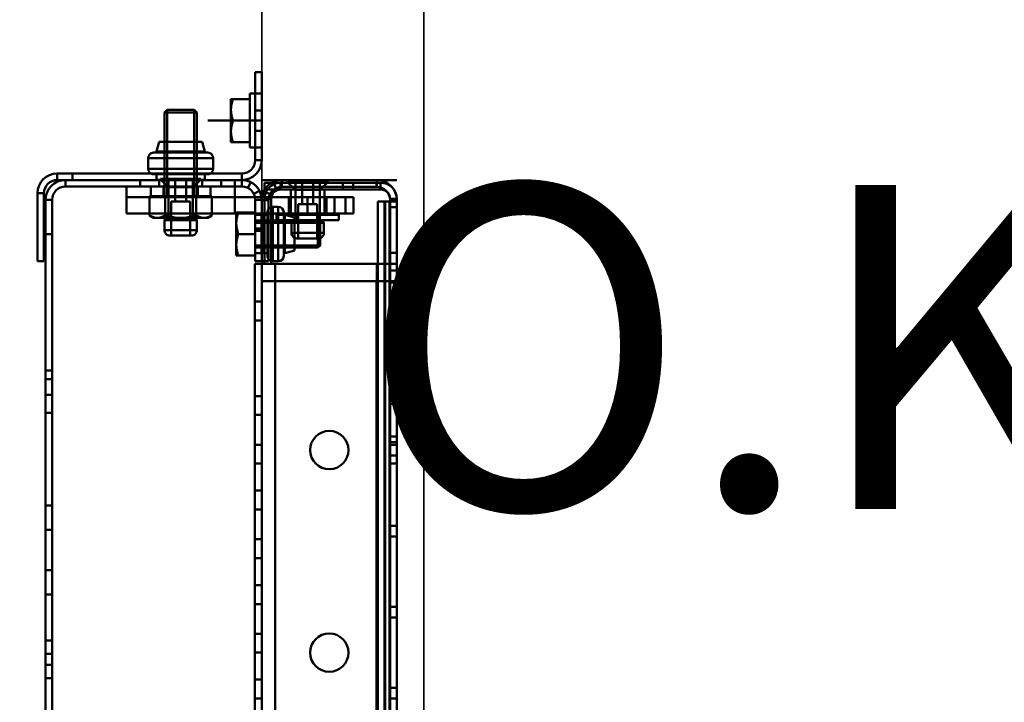
# Model space of a CAD drawing. Units: millimetres. Extents: x -93585 to 26202, y -82491 to 34289.
# Drawn here: x -92674 to -92492, y -79842 to -79715 of the extents above; entities that cross this region are included whole.
import ezdxf

# ---------------------------------------------------------------- set-up
doc = ezdxf.new("R2010")
doc.units = ezdxf.units.MM
doc.header["$LTSCALE"] = 20
doc.header["$PDMODE"] = 1
doc.layers.get('Defpoints').update_dxf_attribs({"lineweight": 9})
for name, color, linetype, lineweight in [('KABINA', 5, 'Continuous', 35), ('KOTY', 7, 'Continuous', 9), ('POPISKY', 6, 'Continuous', 50)]:
    doc.layers.add(name, color=color, linetype=linetype, lineweight=lineweight)
doc.styles.get("Standard").update_dxf_attribs({"font": 'arial.ttf'})
doc.dimstyles.get("Standard").update_dxf_attribs({"dimscale": 20, "dimtxt": 3, "dimasz": 3, "dimexe": 1, "dimexo": 0, "dimgap": 1.5, "dimtad": 1, "dimdsep": 46, "dimtxsty": 'Standard', "dimcen": 0, "dimdle": 1, "dimclrd": 256, "dimclre": 256, "dimclrt": 256, "dimaunit": 1, "dimadec": 0, "dimazin": 0, "dimtfac": 0.6, "dimtmove": 0, "dimatfit": 0, "dimfxl": 0, "dimtolj": 1, "dimarcsym": 0})

# ---------------------------------------------------------------- blocks, each defined once
blk = doc.blocks.new('*D33')
at = {"layer": 'Defpoints', "color": 0, "lineweight": 0, "ltscale": 0.5}
for p in [(-92629.57, -78100.03), (-93372.17, -80180.03), (-92629.57, -80180.03)]:
    blk.add_point(p, dxfattribs=at)
at = {"layer": 'KOTY', "lineweight": -2, "ltscale": 0.5}
for p, q in [((-92629.57, -78100.03), (-93392.17, -78100.03)), ((-93372.17, -78160.03), (-93372.17, -80120.03)), ((-92629.57, -80180.03), (-93392.17, -80180.03))]:
    blk.add_line(p, q, dxfattribs=at)
at = {"layer": 'KOTY', "lineweight": 0, "ltscale": 0.5}
for points in [[(-93382.17, -78160.03), (-93362.17, -78160.03), (-93372.17, -78100.03)], [(-93382.17, -80120.03), (-93362.17, -80120.03), (-93372.17, -80180.03)]]:
    blk.add_solid(points, dxfattribs=at)
at = {"layer": 'KOTY', "ltscale": 0.5, "insert": (-93433.22, -79140.03), "char_height": 60, "attachment_point": 5, "rotation": 90}
blk.add_mtext('\\A1;PODLAHA 2080', dxfattribs=at)
blk = doc.blocks.new('*D37')
at = {"layer": 'Defpoints', "color": 0, "lineweight": 0, "ltscale": 0.5}
for p in [(-92599.57, -78130.03), (-93222.17, -80130.03), (-92599.57, -80130.03)]:
    blk.add_point(p, dxfattribs=at)
at = {"layer": 'KOTY', "lineweight": -2, "ltscale": 0.5}
for p, q in [((-92599.57, -78130.03), (-93242.17, -78130.03)), ((-93222.17, -78190.03), (-93222.17, -80070.03)), ((-92599.57, -80130.03), (-93242.17, -80130.03))]:
    blk.add_line(p, q, dxfattribs=at)
at = {"layer": 'KOTY', "lineweight": 0, "ltscale": 0.5}
for points in [[(-93232.17, -78190.03), (-93212.17, -78190.03), (-93222.17, -78130.03)], [(-93232.17, -80070.03), (-93212.17, -80070.03), (-93222.17, -80130.03)]]:
    blk.add_solid(points, dxfattribs=at)
at = {"layer": 'KOTY', "ltscale": 0.5, "insert": (-93282.81, -79130.03), "char_height": 60, "attachment_point": 5, "rotation": 90}
blk.add_mtext('\\A1;KABINA 2000', dxfattribs=at)

msp = doc.modelspace()

# ---------------------------------------------------------------- linework, layer by layer
at = {"layer": 'KABINA', "ltscale": 0.5}
for p, q in [((-92629.5662, -80180.0276), (-92629.5662, -78100.0276)), ((-92599.5662, -80130.0276), (-92599.5662, -78130.0276))]:
    msp.add_line(p, q, dxfattribs=at)
at = {"layer": 'POPISKY', "ltscale": 0.5}
for p, q in [((-92629.5662, -79725.0276), (-92630.7662, -79725.0276)), ((-92630.7662, -79741.3676), (-92630.7662, -79725.0276)), ((-92629.5662, -79741.3676), (-92629.5662, -79725.0276)), ((-92635.2662, -79730.0276), (-92635.2662, -79738.0276)), ((-92631.7662, -79730.0276), (-92635.2662, -79730.0276)), ((-92630.7662, -79729.0276), (-92631.7662, -79729.0276)), ((-92631.7662, -79729.0276), (-92631.7662, -79739.0276)), ((-92630.7662, -79729.0276), (-92629.5662, -79729.0276)), ((-92647.5662, -79732.5276), (-92647.0662, -79732.0276)), ((-92642.0662, -79732.0276), (-92647.0662, -79732.0276)), ((-92647.0662, -79732.0276), (-92647.0662, -79737.9621)), ((-92642.0662, -79732.0276), (-92642.0662, -79737.9621)), ((-92641.5662, -79732.5276), (-92642.0662, -79732.0276)), ((-92629.5662, -79732.1276), (-92630.7662, -79732.1276)), ((-92629.5662, -79735.9276), (-92629.5662, -79732.1276)), ((-92647.5662, -79732.5276), (-92641.5662, -79732.5276)), ((-92647.5662, -79737.9621), (-92647.5662, -79732.5276)), ((-92641.5662, -79737.9621), (-92641.5662, -79732.5276)), ((-92629.5662, -79734.0276), (-92639.5584, -79734.0276)), ((-92631.7662, -79734.0276), (-92634.9089, -79734.0276)), ((-92629.5662, -79735.9276), (-92630.7662, -79735.9276)), ((-92648.5662, -79737.9621), (-92649.0662, -79739.7621)), ((-92648.5661, -79737.9621), (-92640.5662, -79737.9621)), ((-92647.5662, -79748.0276), (-92647.5662, -79737.9621)), ((-92647.0662, -79737.9621), (-92647.0662, -79748.0276)), ((-92642.0662, -79737.9621), (-92642.0662, -79748.0276)), ((-92641.5662, -79748.0276), (-92641.5662, -79737.9621)), ((-92640.5662, -79737.9621), (-92640.0662, -79739.7621)), ((-92635.2662, -79738.0276), (-92631.7662, -79738.0276)), ((-92630.7662, -79739.0276), (-92631.7662, -79739.0276)), ((-92630.7662, -79739.0276), (-92629.5662, -79739.0276)), ((-92650.5662, -79740.9621), (-92638.5662, -79740.9621)), ((-92650.5662, -79742.9621), (-92650.5662, -79740.9621)), ((-92649.5662, -79739.9621), (-92639.5662, -79739.9621)), ((-92649.0662, -79739.7621), (-92640.0662, -79739.7621)), ((-92649.0662, -79739.9621), (-92649.0662, -79739.7621)), ((-92640.0662, -79739.9621), (-92640.0662, -79739.7621)), ((-92638.5662, -79742.9621), (-92638.5662, -79740.9621)), ((-92650.5662, -79742.9621), (-92638.5662, -79742.9621)), ((-92629.5662, -79741.3676), (-92630.7662, -79741.3676)), ((-92667.4062, -79743.8276), (-92633.2262, -79743.8276)), ((-92667.4062, -79743.8276), (-92667.4062, -79745.0276)), ((-92664.5662, -79745.0276), (-92664.5662, -79743.8276)), ((-92649.5662, -79743.9621), (-92639.5662, -79743.9621)), ((-92649.1796, -79745.0276), (-92649.0662, -79744.9621)), ((-92649.0662, -79745.0276), (-92649.0662, -79743.8276)), ((-92649.0662, -79744.9621), (-92640.0662, -79744.9621)), ((-92648.3162, -79744.8276), (-92640.8162, -79744.8276)), ((-92648.3162, -79744.8276), (-92648.3162, -79744.9276)), ((-92648.3162, -79744.9276), (-92640.8162, -79744.9276)), ((-92646.8162, -79746.3276), (-92648.3162, -79744.9276)), ((-92645.5662, -79744.8276), (-92645.5662, -79749.0276)), ((-92643.5662, -79744.8276), (-92643.5662, -79749.0276)), ((-92642.2663, -79746.2811), (-92640.8162, -79744.9276)), ((-92640.8162, -79744.8276), (-92640.8162, -79744.9276)), ((-92640.0662, -79745.0276), (-92640.0662, -79743.8276)), ((-92639.9528, -79745.0276), (-92640.0662, -79744.9621)), ((-92633.2262, -79743.8276), (-92633.2262, -79746.2276)), ((-92665.9062, -79745.0276), (-92667.4062, -79745.0276)), ((-92665.9062, -79745.0276), (-92633.2262, -79745.0276)), ((-92665.9062, -79745.0276), (-92665.9062, -79746.2276)), ((-92665.9062, -79746.2276), (-92633.2262, -79746.2276)), ((-92654.5662, -79746.2276), (-92654.5662, -79751.2276)), ((-92652.0662, -79746.2276), (-92652.0662, -79745.0276)), ((-92650.0662, -79746.2276), (-92650.0662, -79748.0276)), ((-92649.2662, -79745.0776), (-92649.1796, -79745.0276)), ((-92649.2661, -79745.0776), (-92639.8662, -79745.0776)), ((-92648.5662, -79745.0276), (-92648.5662, -79746.2276)), ((-92647.7662, -79746.2276), (-92647.7662, -79748.0276)), ((-92646.8162, -79745.0276), (-92646.8162, -79752.0276)), ((-92646.8162, -79746.3276), (-92642.3162, -79746.3276)), ((-92642.3162, -79745.0276), (-92642.3162, -79752.0276)), ((-92642.3162, -79746.3276), (-92642.2663, -79746.2811)), ((-92641.3662, -79746.2276), (-92641.3662, -79748.0276)), ((-92640.5662, -79745.0276), (-92640.5662, -79746.2276)), ((-92639.8662, -79745.0776), (-92639.9528, -79745.0276)), ((-92639.0662, -79746.2276), (-92639.0662, -79748.0276)), ((-92637.0662, -79746.2276), (-92637.0662, -79745.0276)), ((-92634.5662, -79745.0276), (-92634.5662, -79746.2276)), ((-92634.5662, -79746.2276), (-92634.5662, -79748.2276)), ((-92631.5876, -79745.4149), (-92632.1248, -79746.4879)), ((-92629.5662, -79745.0276), (-92604.5662, -79745.0276)), ((-92627.6587, -79745.5276), (-92629.0662, -79745.5276)), ((-92629.0662, -79746.7776), (-92629.0662, -79745.5276)), ((-92627.3094, -79746.7776), (-92629.0662, -79746.7776)), ((-92627.6587, -79745.5276), (-92607.5562, -79745.5276)), ((-92627.5263, -79745.4248), (-92626.9636, -79746.541)), ((-92627.4728, -79745.4096), (-92626.9225, -79746.532)), ((-92627.3094, -79746.7776), (-92607.5562, -79746.7776)), ((-92626.0762, -79746.7776), (-92626.0762, -79745.5276)), ((-92625.8262, -79745.0276), (-92625.8562, -79745.0276)), ((-92625.8562, -79745.0276), (-92625.8562, -79746.2776)), ((-92625.8262, -79746.2776), (-92625.8562, -79746.2776)), ((-92625.8262, -79745.0276), (-92608.3062, -79745.0276)), ((-92625.8262, -79745.0276), (-92625.8262, -79746.2776)), ((-92625.8262, -79746.2776), (-92608.3062, -79746.2776)), ((-92624.8162, -79745.3276), (-92617.3162, -79745.3276)), ((-92624.8162, -79745.3276), (-92624.8162, -79745.4276)), ((-92624.8162, -79745.4276), (-92617.3162, -79745.4276)), ((-92623.3162, -79746.8276), (-92624.8162, -79745.4276)), ((-92624.1662, -79751.4776), (-92624.1662, -79746.7776)), ((-92623.3162, -79745.5276), (-92623.3162, -79752.4776)), ((-92623.3162, -79746.8276), (-92618.8162, -79746.8276)), ((-92622.0662, -79745.3276), (-92622.0662, -79749.5276)), ((-92620.0662, -79745.3276), (-92620.0662, -79749.5276)), ((-92618.8162, -79745.5276), (-92618.8162, -79752.4776)), ((-92618.8162, -79746.8276), (-92618.7912, -79746.8043)), ((-92618.7912, -79746.8043), (-92618.7626, -79746.7776)), ((-92618.7626, -79746.7776), (-92617.3162, -79745.4276)), ((-92617.9662, -79751.4776), (-92617.9662, -79746.7776)), ((-92617.3162, -79745.3276), (-92617.3162, -79745.4276)), ((-92614.5662, -79746.2776), (-92614.5662, -79745.5276)), ((-92614.5662, -79746.7776), (-92614.5662, -79746.2776)), ((-92612.6662, -79745.5276), (-92612.6662, -79746.7776)), ((-92608.2762, -79745.0276), (-92608.3062, -79745.0276)), ((-92608.3062, -79745.0276), (-92608.3062, -79746.2776)), ((-92608.2762, -79746.2776), (-92608.3062, -79746.2776)), ((-92608.2762, -79745.0276), (-92608.2762, -79746.2776)), ((-92607.5562, -79745.5276), (-92607.5562, -79746.7776)), ((-92671.0662, -79747.4876), (-92669.8662, -79747.4876)), ((-92671.0662, -79747.4876), (-92671.0662, -79760.0276)), ((-92669.8662, -79747.4876), (-92669.8662, -79760.0276)), ((-92650.3397, -79748.2276), (-92654.5662, -79748.2276)), ((-92650.3397, -79748.0276), (-92638.7927, -79748.0276)), ((-92650.3397, -79748.0276), (-92650.3397, -79751.581)), ((-92638.7927, -79748.2276), (-92650.3397, -79748.2276)), ((-92647.4529, -79748.0276), (-92647.4529, -79751.581)), ((-92641.6794, -79748.0276), (-92641.6794, -79751.581)), ((-92638.7927, -79748.0276), (-92638.7927, -79751.581)), ((-92630.8894, -79748.2276), (-92638.7927, -79748.2276)), ((-92634.5662, -79751.2276), (-92634.5662, -79748.2276)), ((-92629.9534, -79747.0491), (-92631.0265, -79747.5863)), ((-92627.7385, -79748.2276), (-92630.8894, -79748.2276)), ((-92629.5662, -79748.2276), (-92629.5662, -79748.6876)), ((-92629.1842, -79747.1209), (-92628.0618, -79747.6713)), ((-92629.169, -79747.0674), (-92628.0528, -79747.6302)), ((-92629.0662, -79748.5176), (-92627.8162, -79748.5176)), ((-92629.0662, -79748.5176), (-92629.0662, -79760.0276)), ((-92627.8162, -79748.5176), (-92627.8162, -79749.9776)), ((-92624.1662, -79748.2276), (-92627.7385, -79748.2276)), ((-92624.5662, -79748.2276), (-92624.5662, -79751.2276)), ((-92617.9662, -79748.2276), (-92624.1662, -79748.2276)), ((-92621.0662, -79751.2276), (-92621.0662, -79748.2276)), ((-92612.5662, -79748.2276), (-92617.9662, -79748.2276)), ((-92617.5662, -79748.2276), (-92617.5662, -79751.2276)), ((-92616.0662, -79748.2276), (-92616.0662, -79751.2276)), ((-92614.0662, -79748.2276), (-92614.0662, -79751.2276)), ((-92612.5662, -79748.2276), (-92612.5662, -79751.2276)), ((-92604.5662, -79748.5176), (-92605.8162, -79748.5176)), ((-92605.8162, -79748.5176), (-92605.8162, -79748.7676)), ((-92604.5662, -79748.5176), (-92604.5662, -79748.7676)), ((-92669.5662, -79748.6876), (-92668.3662, -79748.6876)), ((-92669.5662, -79748.6876), (-92669.5662, -79991.3676)), ((-92668.3662, -79748.6876), (-92668.3662, -79991.3676)), ((-92646.3162, -79749.0276), (-92642.8162, -79749.0276)), ((-92646.3162, -79749.0276), (-92646.3162, -79755.3276)), ((-92642.8162, -79749.0276), (-92642.8162, -79755.3276)), ((-92629.5662, -79748.6876), (-92630.7662, -79748.6876)), ((-92630.7662, -79748.6876), (-92630.7662, -79760.0276)), ((-92629.5662, -79748.6876), (-92629.5662, -79760.0276)), ((-92629.5662, -79748.7376), (-92628.3162, -79748.7376)), ((-92629.5662, -79748.7676), (-92628.3162, -79748.7676)), ((-92628.3162, -79748.7376), (-92628.3162, -79748.7676)), ((-92628.3162, -79748.7676), (-92628.3162, -79760.0276)), ((-92627.8162, -79749.9776), (-92627.8162, -79760.0276)), ((-92626.5007, -79749.9776), (-92627.5007, -79749.9776)), ((-92627.5007, -79749.9776), (-92627.5007, -79760.0776)), ((-92626.5007, -79749.9776), (-92626.5007, -79760.0776)), ((-92622.8162, -79749.5276), (-92619.3162, -79749.5276)), ((-92622.8162, -79749.5276), (-92622.8162, -79755.8276)), ((-92619.3162, -79749.5276), (-92619.3162, -79755.8276)), ((-92608.0662, -79749.0276), (-92605.8162, -79749.0276)), ((-92608.0662, -79749.0276), (-92608.0662, -79763.7676)), ((-92606.8162, -79749.0276), (-92606.8162, -79991.0276)), ((-92606.7154, -79749.0276), (-92606.7154, -79763.7676)), ((-92605.9169, -79749.0276), (-92605.9169, -79991.0276)), ((-92604.5662, -79748.7376), (-92605.8162, -79748.7376)), ((-92604.5662, -79748.7676), (-92605.8162, -79748.7676)), ((-92605.8162, -79748.7676), (-92605.8162, -79763.7676)), ((-92604.5662, -79749.0276), (-92605.8162, -79749.0276)), ((-92604.5662, -79750.0276), (-92605.8162, -79750.0276)), ((-92604.5662, -79748.7676), (-92604.5662, -79991.2876)), ((-92650.3397, -79751.2276), (-92654.5662, -79751.2276)), ((-92638.7927, -79751.2276), (-92650.3397, -79751.2276)), ((-92649.5662, -79752.0276), (-92650.3397, -79751.581)), ((-92649.5661, -79752.0276), (-92639.5662, -79752.0276)), ((-92646.8162, -79752.0276), (-92646.8162, -79752.3276)), ((-92642.3162, -79752.0276), (-92642.3162, -79752.3276)), ((-92639.5662, -79752.0276), (-92638.7927, -79751.581)), ((-92634.2662, -79751.2276), (-92638.7927, -79751.2276)), ((-92630.7662, -79751.0276), (-92634.2662, -79751.0276)), ((-92634.2662, -79751.0276), (-92634.2662, -79759.0276)), ((-92634.2662, -79751.2276), (-92625.5007, -79751.2276)), ((-92630.7662, -79751.4776), (-92628.3162, -79751.4776)), ((-92629.6162, -79758.7776), (-92629.6162, -79751.2776)), ((-92629.5007, -79751.4776), (-92629.6162, -79751.2776)), ((-92629.5007, -79751.4776), (-92629.5007, -79758.5776)), ((-92628.5007, -79759.0776), (-92628.5007, -79750.9776)), ((-92625.5007, -79751.4776), (-92626.8162, -79751.4776)), ((-92626.8162, -79752.4776), (-92626.8162, -79751.4776)), ((-92625.5007, -79750.9776), (-92625.5007, -79759.0776)), ((-92625.5007, -79751.2276), (-92624.1662, -79751.2276)), ((-92615.3162, -79751.4776), (-92625.5007, -79751.4776)), ((-92625.3007, -79751.4776), (-92623.5007, -79751.9776)), ((-92625.3007, -79751.4776), (-92625.3007, -79758.5776)), ((-92617.9662, -79751.2276), (-92624.1662, -79751.2276)), ((-92623.5007, -79751.9776), (-92623.5007, -79758.0776)), ((-92623.1662, -79752.4776), (-92623.1662, -79751.4776)), ((-92618.9662, -79752.4776), (-92618.9662, -79751.4776)), ((-92617.9662, -79751.2276), (-92612.5662, -79751.2276)), ((-92615.3162, -79752.4776), (-92615.3162, -79751.4776)), ((-92647.5662, -79752.4776), (-92641.5662, -79752.4776)), ((-92647.5662, -79752.4776), (-92647.5662, -79754.3276)), ((-92641.7162, -79752.3276), (-92647.4162, -79752.3276)), ((-92641.5662, -79752.4776), (-92641.5662, -79754.3276)), ((-92630.7662, -79752.5276), (-92623.5007, -79752.5276)), ((-92623.5007, -79752.9276), (-92630.7662, -79752.9276)), ((-92629.5662, -79754.0276), (-92630.7662, -79754.0276)), ((-92623.5007, -79752.4776), (-92626.8162, -79752.4776)), ((-92624.0662, -79752.9776), (-92618.0662, -79752.9776)), ((-92624.0662, -79752.9776), (-92624.0662, -79754.8276)), ((-92618.8662, -79752.8276), (-92623.9162, -79752.8276)), ((-92615.3162, -79752.4776), (-92623.5007, -79752.4776)), ((-92623.5007, -79752.5276), (-92619.1662, -79752.5276)), ((-92618.7662, -79752.9276), (-92623.5007, -79752.9276)), ((-92623.3162, -79752.4776), (-92623.3162, -79752.5276)), ((-92623.3162, -79752.5276), (-92623.3162, -79752.8276)), ((-92619.1662, -79752.5276), (-92619.1662, -79757.5276)), ((-92619.1662, -79752.5276), (-92618.7662, -79752.9276)), ((-92618.2162, -79752.8276), (-92618.8662, -79752.8276)), ((-92618.8162, -79752.4776), (-92618.8162, -79752.8276)), ((-92618.7662, -79757.1276), (-92618.7662, -79752.9276)), ((-92618.0662, -79752.9776), (-92618.0662, -79754.8276)), ((-92669.5662, -79755.0276), (-92668.3662, -79755.0276)), ((-92647.5662, -79754.3276), (-92641.5662, -79754.3276)), ((-92642.5662, -79755.3276), (-92646.5662, -79755.3276)), ((-92630.7662, -79755.0276), (-92633.9089, -79755.0276)), ((-92629.5662, -79754.4575), (-92630.7662, -79754.4575)), ((-92624.0662, -79754.8276), (-92618.0662, -79754.8276)), ((-92619.0662, -79755.8276), (-92623.0662, -79755.8276)), ((-92623.5007, -79757.1276), (-92630.7662, -79757.1276)), ((-92630.7662, -79757.5276), (-92623.5007, -79757.5276)), ((-92618.7662, -79757.1276), (-92623.5007, -79757.1276)), ((-92623.5007, -79757.5276), (-92619.1662, -79757.5276)), ((-92619.1662, -79757.5276), (-92618.7662, -79757.1276)), ((-92634.2662, -79759.0276), (-92630.7662, -79759.0276)), ((-92630.7662, -79758.5776), (-92628.3162, -79758.5776)), ((-92629.5662, -79758.691), (-92629.6162, -79758.7776)), ((-92629.5171, -79758.606), (-92629.5662, -79758.691)), ((-92629.5007, -79758.5776), (-92629.5171, -79758.606)), ((-92625.3007, -79758.5776), (-92625.5007, -79758.5776)), ((-92625.3007, -79758.5776), (-92623.5007, -79758.0776)), ((-92604.5662, -79758.5276), (-92605.8162, -79758.5276)), ((-92671.0662, -79760.0276), (-92669.8662, -79760.0276)), ((-92630.8162, -79760.5276), (-92608.0662, -79760.5276)), ((-92630.8162, -79760.5276), (-92630.8162, -79979.5276)), ((-92630.7662, -79760.0276), (-92628.3162, -79760.0276)), ((-92629.5662, -79760.5276), (-92629.5662, -79763.7676)), ((-92629.0662, -79760.0276), (-92629.0662, -79760.5276)), ((-92627.8162, -79760.0276), (-92627.8162, -79760.5276)), ((-92626.5007, -79760.0776), (-92627.5007, -79760.0776)), ((-92627.1062, -79760.5276), (-92627.1062, -79979.5276)), ((-92608.2762, -79979.5276), (-92608.2762, -79760.5276)), ((-92608.0662, -79760.5276), (-92604.5662, -79760.5276)), ((-92605.8162, -79761.7676), (-92604.5662, -79761.7676)), ((-92629.5662, -79763.7676), (-92604.5662, -79763.7676)), ((-92629.5662, -79976.2876), (-92629.5662, -79763.7676)), ((-92608.3062, -79763.7676), (-92608.3062, -79976.2876)), ((-92608.0662, -79763.7676), (-92608.0662, -79976.2876)), ((-92606.7154, -79763.7676), (-92606.7154, -79976.2876)), ((-92605.8162, -79763.7676), (-92605.8162, -79976.2876)), ((-92604.5662, -79764.0276), (-92605.8162, -79764.0276)), ((-92604.5662, -79766.0276), (-92605.8162, -79766.0276)), ((-92629.5662, -79767.5276), (-92630.8162, -79767.5276)), ((-92629.5662, -79771.0276), (-92630.8162, -79771.0276)), ((-92604.5662, -79779.0276), (-92605.8162, -79779.0276)), ((-92669.5662, -79780.2776), (-92668.3662, -79780.2776)), ((-92604.5662, -79781.0276), (-92605.8162, -79781.0276)), ((-92669.5662, -79781.9276), (-92668.3662, -79781.9276)), ((-92669.5662, -79784.7776), (-92668.3662, -79784.7776)), ((-92629.5662, -79785.0276), (-92630.8162, -79785.0276)), ((-92604.5662, -79786.4776), (-92605.8162, -79786.4776)), ((-92669.5662, -79788.1276), (-92668.3662, -79788.1276)), ((-92629.5662, -79788.5276), (-92630.8162, -79788.5276)), ((-92629.5662, -79794.0276), (-92630.8162, -79794.0276)), ((-92604.5662, -79792.5276), (-92605.8162, -79792.5276)), ((-92604.5662, -79793.5776), (-92605.8162, -79793.5776)), ((-92604.5662, -79794.0276), (-92605.8162, -79794.0276)), ((-92604.5662, -79796.0276), (-92605.8162, -79796.0276)), ((-92629.5662, -79797.5276), (-92630.8162, -79797.5276)), ((-92604.5662, -79797.5276), (-92605.8162, -79797.5276)), ((-92629.5662, -79802.5276), (-92630.8162, -79802.5276)), ((-92669.5662, -79805.2776), (-92668.3662, -79805.2776)), ((-92629.5662, -79806.0276), (-92630.8162, -79806.0276)), ((-92669.5662, -79809.7776), (-92668.3662, -79809.7776)), ((-92604.5662, -79809.0276), (-92605.8162, -79809.0276)), ((-92629.5662, -79811.5276), (-92630.8162, -79811.5276)), ((-92604.5662, -79811.0276), (-92605.8162, -79811.0276)), ((-92629.5662, -79815.0276), (-92630.8162, -79815.0276)), ((-92669.5662, -79817.2776), (-92668.3662, -79817.2776)), ((-92629.5662, -79820.0276), (-92630.8162, -79820.0276)), ((-92669.5662, -79821.7776), (-92668.3662, -79821.7776)), ((-92629.5662, -79823.5276), (-92630.8162, -79823.5276)), ((-92604.5662, -79824.0276), (-92605.8162, -79824.0276)), ((-92604.5662, -79826.0276), (-92605.8162, -79826.0276)), ((-92669.5662, -79830.2776), (-92668.3662, -79830.2776)), ((-92629.5662, -79829.0276), (-92630.8162, -79829.0276)), ((-92669.5662, -79832.7776), (-92668.3662, -79832.7776)), ((-92629.5662, -79832.5276), (-92630.8162, -79832.5276)), ((-92669.5662, -79834.7776), (-92668.3662, -79834.7776)), ((-92669.5662, -79837.2776), (-92668.3662, -79837.2776)), ((-92629.5662, -79837.5276), (-92630.8162, -79837.5276)), ((-92604.5662, -79839.0276), (-92605.8162, -79839.0276)), ((-92629.5662, -79841.0276), (-92630.8162, -79841.0276)), ((-92604.5662, -79841.0276), (-92605.8162, -79841.0276))]:
    msp.add_line(p, q, dxfattribs=at)
for points in [[(-92635.2662, -79732.0276), (-92635.2514, -79731.6353), (-92635.2076, -79731.2428), (-92635.1359, -79730.8476), (-92635.0365, -79730.4447), (-92634.9089, -79730.0276)], [(-92634.9089, -79730.0276), (-92635.064, -79730.5469), (-92635.1752, -79731.0457), (-92635.2431, -79731.5373), (-92635.2662, -79732.0276)], [(-92634.9089, -79734.0276), (-92635.064, -79733.5083), (-92635.1752, -79733.0095), (-92635.2431, -79732.518), (-92635.2662, -79732.0276)], [(-92635.2662, -79732.0276), (-92635.2514, -79732.4199), (-92635.2076, -79732.8124), (-92635.1359, -79733.2076), (-92635.0365, -79733.6105), (-92634.9089, -79734.0276)], [(-92635.2662, -79736.0276), (-92635.2514, -79735.6353), (-92635.2076, -79735.2428), (-92635.1359, -79734.8476), (-92635.0365, -79734.4447), (-92634.9089, -79734.0276)], [(-92634.9089, -79734.0276), (-92635.064, -79734.5469), (-92635.1752, -79735.0457), (-92635.2431, -79735.5373), (-92635.2662, -79736.0276)], [(-92634.9089, -79738.0276), (-92635.064, -79737.5083), (-92635.1752, -79737.0095), (-92635.2431, -79736.518), (-92635.2662, -79736.0276)], [(-92635.2662, -79736.0276), (-92635.2514, -79736.4199), (-92635.2076, -79736.8124), (-92635.1359, -79737.2076), (-92635.0365, -79737.6105), (-92634.9089, -79738.0276)], [(-92650.5662, -79740.9621), (-92650.547, -79740.7671), (-92650.49, -79740.5795), (-92650.3976, -79740.4066), (-92650.2733, -79740.255), (-92650.1217, -79740.1307), (-92649.9489, -79740.0383), (-92649.7613, -79739.9814), (-92649.5662, -79739.9621)], [(-92638.5662, -79740.9621), (-92638.5854, -79740.7671), (-92638.6423, -79740.5795), (-92638.7347, -79740.4066), (-92638.8591, -79740.255), (-92639.0106, -79740.1307), (-92639.1835, -79740.0383), (-92639.3711, -79739.9814), (-92639.5662, -79739.9621)], [(-92650.0581, -79743.8276), (-92650.1217, -79743.7936), (-92650.2733, -79743.6693), (-92650.3976, -79743.5177), (-92650.49, -79743.3448), (-92650.547, -79743.1572), (-92650.5662, -79742.9621)], [(-92639.0742, -79743.8276), (-92639.0106, -79743.7936), (-92638.8591, -79743.6693), (-92638.7347, -79743.5177), (-92638.6423, -79743.3448), (-92638.5854, -79743.1572), (-92638.5662, -79742.9621)], [(-92649.5662, -79743.9621), (-92649.7613, -79743.9429), (-92649.9489, -79743.886), (-92650.0581, -79743.8276)], [(-92639.5662, -79743.9621), (-92639.3711, -79743.9429), (-92639.1835, -79743.886), (-92639.0742, -79743.8276)], [(-92648.8963, -79752.0276), (-92649.1794, -79752.0092), (-92649.4627, -79751.9544), (-92649.7479, -79751.8647), (-92650.0387, -79751.7405), (-92650.3397, -79751.581)], [(-92650.3397, -79751.581), (-92649.9649, -79751.7749), (-92649.6049, -79751.9139), (-92649.2502, -79751.9988), (-92648.8963, -79752.0276), (-92648.6132, -79752.0092), (-92648.3299, -79751.9544), (-92648.0447, -79751.8647), (-92647.7539, -79751.7405), (-92647.4529, -79751.581)], [(-92647.4529, -79751.581), (-92647.8277, -79751.7749), (-92648.1877, -79751.9139), (-92648.5424, -79751.9988), (-92648.8963, -79752.0276)], [(-92647.4529, -79751.581), (-92646.7034, -79751.7749), (-92645.9834, -79751.9139), (-92645.2739, -79751.9988), (-92644.5662, -79752.0276), (-92643.9999, -79752.0092), (-92643.4334, -79751.9544), (-92642.863, -79751.8647), (-92642.2814, -79751.7405), (-92641.6794, -79751.581)], [(-92641.6794, -79751.581), (-92642.4289, -79751.7749), (-92643.149, -79751.9139), (-92643.8584, -79751.9988), (-92644.5662, -79752.0276), (-92645.1324, -79752.0092), (-92645.699, -79751.9544), (-92646.2693, -79751.8647), (-92646.8509, -79751.7405), (-92647.4529, -79751.581)], [(-92640.236, -79752.0276), (-92640.5192, -79752.0092), (-92640.8025, -79751.9544), (-92641.0876, -79751.8647), (-92641.3784, -79751.7405), (-92641.6794, -79751.581)], [(-92641.6794, -79751.581), (-92641.3047, -79751.7749), (-92640.9446, -79751.9139), (-92640.5899, -79751.9988), (-92640.236, -79752.0276), (-92639.9529, -79752.0092), (-92639.6696, -79751.9544), (-92639.3845, -79751.8647), (-92639.0937, -79751.7405), (-92638.7927, -79751.581)], [(-92638.7927, -79751.581), (-92639.1674, -79751.7749), (-92639.5274, -79751.9139), (-92639.8822, -79751.9988), (-92640.236, -79752.0276)], [(-92633.9089, -79751.0276), (-92634.064, -79751.5469), (-92634.1752, -79752.0457), (-92634.2431, -79752.5373), (-92634.2662, -79753.0276)], [(-92634.2662, -79753.0276), (-92634.2514, -79752.6353), (-92634.2076, -79752.2428), (-92634.1359, -79751.8476), (-92634.0365, -79751.4447), (-92633.9089, -79751.0276)], [(-92647.4162, -79752.3276), (-92647.4625, -79752.335), (-92647.5043, -79752.3563), (-92647.5375, -79752.3894), (-92647.5588, -79752.4313), (-92647.5662, -79752.4776)], [(-92641.7162, -79752.3276), (-92641.6698, -79752.335), (-92641.628, -79752.3563), (-92641.5948, -79752.3894), (-92641.5735, -79752.4313), (-92641.5662, -79752.4776)], [(-92634.2662, -79753.0276), (-92634.2514, -79753.4199), (-92634.2076, -79753.8124), (-92634.1359, -79754.2076), (-92634.0365, -79754.6105), (-92633.9089, -79755.0276)], [(-92633.9089, -79755.0276), (-92634.064, -79754.5083), (-92634.1752, -79754.0095), (-92634.2431, -79753.518), (-92634.2662, -79753.0276)], [(-92623.9162, -79752.8276), (-92623.9625, -79752.835), (-92624.0043, -79752.8563), (-92624.0375, -79752.8894), (-92624.0588, -79752.9313), (-92624.0662, -79752.9776)], [(-92618.2162, -79752.8276), (-92618.1698, -79752.835), (-92618.128, -79752.8563), (-92618.0948, -79752.8894), (-92618.0735, -79752.9313), (-92618.0662, -79752.9776)], [(-92647.5662, -79754.3276), (-92647.547, -79754.5227), (-92647.49, -79754.7103), (-92647.3976, -79754.8832), (-92647.2733, -79755.0347), (-92647.1217, -79755.1591), (-92646.9489, -79755.2515), (-92646.7613, -79755.3084), (-92646.5662, -79755.3276)], [(-92641.5662, -79754.3276), (-92641.5854, -79754.5227), (-92641.6423, -79754.7103), (-92641.7347, -79754.8832), (-92641.8591, -79755.0347), (-92642.0106, -79755.1591), (-92642.1835, -79755.2515), (-92642.3711, -79755.3084), (-92642.5662, -79755.3276)], [(-92633.9089, -79755.0276), (-92634.064, -79755.5469), (-92634.1752, -79756.0457), (-92634.2431, -79756.5373), (-92634.2662, -79757.0276)], [(-92634.2662, -79757.0276), (-92634.2514, -79756.6353), (-92634.2076, -79756.2428), (-92634.1359, -79755.8476), (-92634.0365, -79755.4447), (-92633.9089, -79755.0276)], [(-92624.0662, -79754.8276), (-92624.047, -79755.0227), (-92623.99, -79755.2103), (-92623.8976, -79755.3832), (-92623.7733, -79755.5347), (-92623.6217, -79755.6591), (-92623.4489, -79755.7515), (-92623.2613, -79755.8084), (-92623.0662, -79755.8276)], [(-92618.7662, -79755.7766), (-92618.8711, -79755.8084), (-92619.0662, -79755.8276)], [(-92618.0662, -79754.8276), (-92618.0854, -79755.0227), (-92618.1423, -79755.2103), (-92618.2347, -79755.3832), (-92618.3591, -79755.5347), (-92618.5106, -79755.6591), (-92618.6835, -79755.7515), (-92618.7662, -79755.7766)], [(-92634.2662, -79757.0276), (-92634.2514, -79757.4199), (-92634.2076, -79757.8124), (-92634.1359, -79758.2076), (-92634.0365, -79758.6105), (-92633.9089, -79759.0276)], [(-92633.9089, -79759.0276), (-92634.064, -79758.5083), (-92634.1752, -79758.0095), (-92634.2431, -79757.518), (-92634.2662, -79757.0276)]]:
    msp.add_lwpolyline(points, dxfattribs=at)
for centre in [(-92617.0662, -79795.0276), (-92617.0662, -79832.5276)]:
    msp.add_circle(centre, 3.55, dxfattribs=at)
for centre, radius, start, end in [((-92633.2262, -79741.3676), 3.66, 270, 0), ((-92633.2262, -79741.3676), 2.46, 270, 0), ((-92667.4062, -79747.4876), 3.66, 90, 180), ((-92667.4062, -79747.4876), 2.46, 90, 180), ((-92665.9062, -79748.6876), 3.66, 90, 180), ((-92665.9062, -79748.6876), 2.46, 90, 180), ((-92633.2262, -79748.6876), 3.66, 0, 90), ((-92633.2262, -79748.6876), 2.46, 0, 90), ((-92625.8262, -79748.7676), 3.74, 90, 180), ((-92625.8562, -79748.7376), 3.71, 90, 180), ((-92626.0762, -79748.5176), 2.99, 90, 180), ((-92625.8262, -79748.7676), 2.49, 90, 180), ((-92625.8562, -79748.7376), 2.46, 90, 180), ((-92626.0762, -79748.5176), 1.74, 90, 180), ((-92608.3062, -79748.7676), 3.74, 0, 90), ((-92608.3062, -79748.7676), 2.49, 0, 90), ((-92608.2762, -79748.7376), 3.71, 0, 90), ((-92608.2762, -79748.7376), 2.46, 0, 90), ((-92607.5562, -79748.5176), 2.99, 0, 90), ((-92607.5562, -79748.5176), 1.74, 30, 90), ((-92607.5562, -79748.5176), 1.74, 0, 30), ((-92627.5007, -79750.9776), 1, 145.0588, 180), ((-92627.5007, -79750.9776), 1, 90, 145.0588), ((-92626.5007, -79750.9776), 1, 0, 90), ((-92627.5007, -79759.0776), 1, 180, 218.571426), ((-92626.5007, -79759.0776), 1, 270, 0), ((-92627.5007, -79759.0776), 1, 218.571426, 270)]:
    msp.add_arc(centre, radius, start, end, dxfattribs=at)

# ---------------------------------------------------------------- texts
at = {"layer": 'KOTY', "ltscale": 0.5, "insert": (-92452.3344, -79824.6977), "char_height": 60, "attachment_point": 9}
msp.add_mtext('O.K.', dxfattribs=at)

# ---------------------------------------------------------------- dimensions: what is measured, and where the dimension line sits
at = {"layer": 'KOTY', "ltscale": 0.5}
for base, p1, p2, text, picture, middle in [((-93372.1728, -80180.0276), (-92629.5662, -78100.0276), (-92629.5662, -80180.0276), 'PODLAHA <>', '*D33', (-93433.2165, -79140.0276)), ((-93222.1728, -80130.0276), (-92599.5662, -78130.0276), (-92599.5662, -80130.0276), 'KABINA <>', '*D37', (-93282.8072, -79130.0276))]:
    dim = msp.add_linear_dim(base=base, p1=p1, p2=p2, angle=90, text=text, dimstyle='Standard', dxfattribs=at)
    dim.commit()
    dim.dimension.update_dxf_attribs({"geometry": picture, "text_midpoint": middle})

doc.saveas('drawing.dxf')
